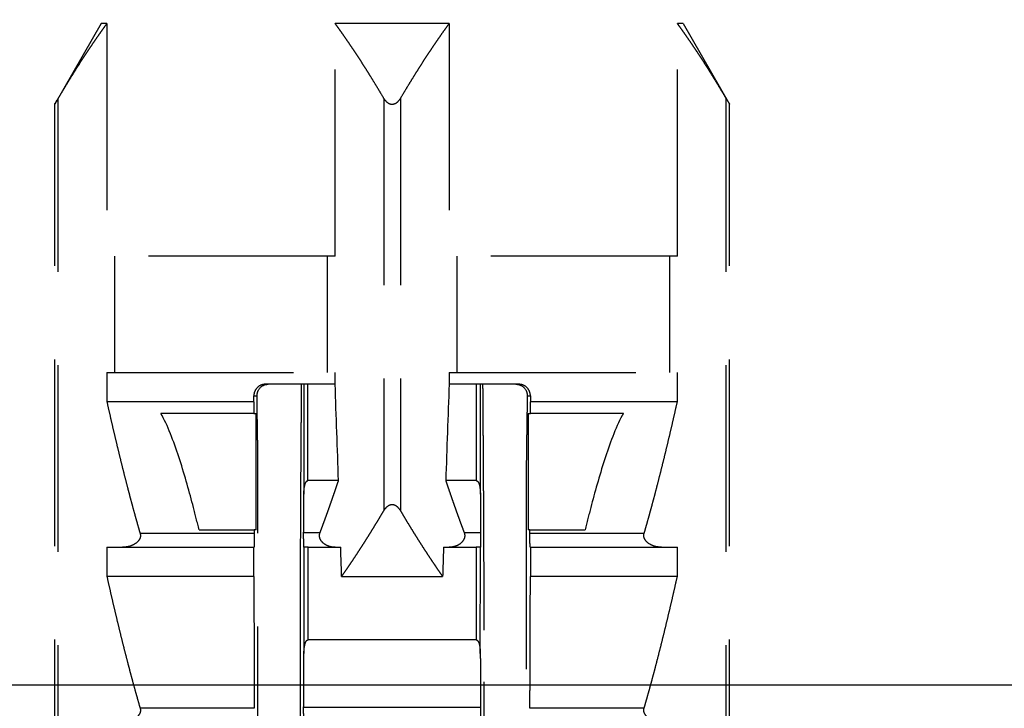
# Model space of a CAD drawing. Units: millimetres. Extents: x 5021 to 13747, y 5575 to 8337.
# Drawn here: x 5627 to 5644, y 6541 to 6552 of the extents above; entities that cross this region are included whole.
import ezdxf

# ---------------------------------------------------------------- set-up
doc = ezdxf.new("R2010")
doc.units = ezdxf.units.MM
doc.linetypes.add('HIDDEN2', pattern=[4.7625, 3.175, -1.5875])
for name, color, linetype in [('0-hatch', 9, 'Continuous'), ('0-hiden', 9, 'HIDDEN2'), ('c-pjuvis', 3, 'Continuous')]:
    doc.layers.add(name, color=color, linetype=linetype)

msp = doc.modelspace()

# ---------------------------------------------------------------- hatches: boundary and pattern name
at = {"layer": '0-hatch', "ltscale": 100}
h = msp.add_hatch(dxfattribs=at)
h.set_pattern_fill('ANSI32', color=256, scale=8)
h.set_pattern_definition([(45, (-2144.75, 126.53), (-53.88154, 53.88154), []), (45, (-2108.83, 126.53), (-53.88154, 53.88154), [])])
h.paths.add_polyline_path([(5932.29025, 6540.98153), (5897.02485, 6340.98153), (6363.34821, 6340.98153), (6363.34821, 6540.98153)])
h.paths.add_polyline_path([(5886.87058, 6340.98153), (5922.13598, 6540.98153), (5503.34821, 6540.98153), (5503.34821, 6340.98153)])

# ---------------------------------------------------------------- linework, layer by layer
at = {"layer": '0-hiden'}
for p, q in [((5628.39821, 6556.48153), (5628.39821, 6552.22322)), ((5638.29821, 6556.48153), (5638.29821, 6552.22322)), ((5628.39821, 6552.22322), (5627.60621, 6550.85143)), ((5628.49418, 6552.22322), (5628.39821, 6552.22322)), ((5628.49418, 6552.22322), (5628.49418, 6548.26753)), ((5632.37823, 6548.26753), (5632.37823, 6552.22322)), ((5634.31819, 6552.22322), (5632.37823, 6552.22322)), ((5634.31819, 6552.22322), (5634.31819, 6548.26753)), ((5638.20224, 6548.26753), (5638.20224, 6552.22322)), ((5638.29821, 6552.22322), (5638.20224, 6552.22322)), ((5638.29821, 6552.22322), (5639.09021, 6550.85143)), ((5627.6642, 6538.47797), (5627.6642, 6550.94889)), ((5633.2082, 6550.94889), (5633.2082, 6543.94277)), ((5633.48822, 6550.94889), (5633.48822, 6543.94277)), ((5639.03222, 6538.47797), (5639.03222, 6550.94889)), ((5627.60621, 6538.57543), (5627.60621, 6550.85143)), ((5639.09021, 6538.57543), (5639.09021, 6550.85143)), ((5632.37823, 6548.26753), (5628.49418, 6548.26753)), ((5628.62338, 6548.26753), (5628.62338, 6546.28753)), ((5632.24902, 6546.28753), (5632.24902, 6548.26753)), ((5638.20224, 6548.26753), (5634.31819, 6548.26753)), ((5634.4474, 6548.26753), (5634.4474, 6546.28753)), ((5638.07303, 6546.28753), (5638.07303, 6548.26753)), ((5628.49418, 6546.28753), (5632.37823, 6546.28753)), ((5628.49418, 6546.28753), (5628.49418, 6545.79253)), ((5632.37823, 6546.08953), (5632.37823, 6546.28753)), ((5634.31819, 6546.28753), (5638.20224, 6546.28753)), ((5634.31819, 6546.28753), (5634.31819, 6546.08953)), ((5638.20224, 6545.79253), (5638.20224, 6546.28753)), ((5631.91563, 6546.08953), (5631.19147, 6546.08953)), ((5632.37823, 6546.08953), (5631.91563, 6546.08953)), ((5634.78078, 6546.08953), (5634.31819, 6546.08953)), ((5635.50495, 6546.08953), (5634.78078, 6546.08953)), ((5630.99519, 6545.79253), (5630.99519, 6545.89153)), ((5630.99519, 6545.89153), (5631.04965, 6545.89153)), ((5635.64676, 6545.89153), (5635.70122, 6545.89153)), ((5635.70122, 6545.89153), (5635.70122, 6545.79253)), ((5630.99519, 6545.79253), (5628.49418, 6545.79253)), ((5638.20224, 6545.79253), (5635.70122, 6545.79253)), ((5630.99588, 6545.59453), (5629.41281, 6545.59453)), ((5630.99588, 6545.59453), (5631.03284, 6545.59453)), ((5631.03284, 6543.61453), (5631.03284, 6545.59453)), ((5635.66358, 6545.59453), (5635.66358, 6543.61453)), ((5635.66358, 6545.59453), (5635.70054, 6545.59453)), ((5637.28361, 6545.59453), (5635.70054, 6545.59453)), ((5631.06499, 6524.50753), (5631.06499, 6544.41981)), ((5632.43568, 6544.4505), (5631.91675, 6544.4505)), ((5634.77966, 6544.4505), (5634.26073, 6544.4505)), ((5635.63142, 6544.41981), (5635.63142, 6499.75753)), ((5631.00306, 6543.54992), (5629.06061, 6543.54992)), ((5630.06286, 6543.61453), (5631.00283, 6543.61453)), ((5631.03284, 6543.61453), (5631.00283, 6543.61453)), ((5631.84301, 6543.56678), (5632.12234, 6543.56678)), ((5634.57408, 6543.56678), (5634.85341, 6543.56678)), ((5635.69359, 6543.61453), (5635.66358, 6543.61453)), ((5637.63581, 6543.54992), (5635.69336, 6543.54992)), ((5635.69359, 6543.61453), (5636.63356, 6543.61453)), ((5628.49418, 6543.31753), (5628.49418, 6542.82253)), ((5628.49418, 6543.31753), (5630.99519, 6543.31753)), ((5630.99519, 6543.31753), (5630.99915, 6543.31753)), ((5630.99519, 6542.82253), (5630.99519, 6543.31753)), ((5631.84668, 6543.31753), (5631.84654, 6543.31753)), ((5631.91749, 6543.31753), (5631.84668, 6543.31753)), ((5631.91749, 6543.31753), (5632.47316, 6543.31753)), ((5634.22325, 6543.31753), (5634.77893, 6543.31753)), ((5634.84974, 6543.31753), (5634.77893, 6543.31753)), ((5634.84988, 6543.31753), (5634.84974, 6543.31753)), ((5635.69726, 6543.31753), (5635.70122, 6543.31753)), ((5635.70122, 6543.31753), (5638.20224, 6543.31753)), ((5635.70122, 6543.31753), (5635.70122, 6542.82253)), ((5638.20224, 6542.82253), (5638.20224, 6543.31753)), ((5630.99519, 6542.82253), (5628.49418, 6542.82253)), ((5632.48901, 6542.82193), (5634.20741, 6542.82193)), ((5638.20224, 6542.82253), (5635.70122, 6542.82253)), ((5631.78276, 6541.90945), (5631.78276, 6524.50753)), ((5634.91366, 6499.75753), (5634.91366, 6541.90945)), ((5634.77795, 6541.74326), (5631.91847, 6541.74326)), ((5631.00306, 6540.57992), (5629.06061, 6540.57992)), ((5631.84301, 6540.59678), (5634.85341, 6540.59678)), ((5637.63581, 6540.57992), (5635.69336, 6540.57992))]:
    msp.add_line(p, q, dxfattribs=at)
for points, weights in [([(5628.49418, 6552.22322), (5628.10789, 6551.69824), (5627.6642, 6550.94889)], [1.0873381708, 1.05217021462, 1.00573941269]), ([(5633.2082, 6550.94889), (5632.76451, 6551.69824), (5632.37823, 6552.22322)], [1.00573941269, 1.05217021462, 1.0873381708]), ([(5634.31819, 6552.22322), (5633.93191, 6551.69824), (5633.48822, 6550.94889)], [1.0873381708, 1.05217021462, 1.00573941269]), ([(5639.03222, 6550.94889), (5638.58852, 6551.69824), (5638.20224, 6552.22322)], [1.00573941269, 1.05217021462, 1.0873381708]), ([(5631.80224, 6546.08953), (5631.79865, 6545.564), (5631.79547, 6545.13331)], [1.00002839549, 1.04054507983, 1.07628243973]), ([(5634.90095, 6545.13331), (5634.89776, 6545.564), (5634.89417, 6546.08953)], [1.07628240956, 1.04054505067, 1.00002836747]), ([(5631.06231, 6545.04402), (5631.05632, 6545.29934), (5631.04965, 6545.89153)], [1.05785573121, 1.03973386585, 1]), ([(5635.64676, 6545.89153), (5635.64009, 6545.29934), (5635.63411, 6545.04402)], [1, 1.03973386585, 1.05785573121]), ([(5628.49418, 6545.79253), (5628.78918, 6544.47978), (5629.06061, 6543.54992)], [1, 1.00357072912, 1]), ([(5630.99519, 6545.79253), (5630.99554, 6545.69309), (5630.99588, 6545.59453)], [27.3174608929, 27.3839056651, 27.450075171]), ([(5635.70054, 6545.59453), (5635.70088, 6545.69309), (5635.70122, 6545.79253)], [27.450075171, 27.3839056651, 27.3174608929]), ([(5637.63581, 6543.54992), (5637.90724, 6544.47978), (5638.20224, 6545.79253)], [1, 1.00357072912, 1]), ([(5632.12234, 6543.56678), (5632.27521, 6543.97107), (5632.43568, 6544.4505)], [1, 1.00103355265, 1.00000000724]), ([(5634.26073, 6544.4505), (5634.42121, 6543.97107), (5634.57408, 6543.56678)], [1.00000000724, 1.00103355265, 1]), ([(5631.84301, 6543.56678), (5631.84459, 6543.88652), (5631.84624, 6544.21945)], [1, 1.00066753613, 1.00097052135]), ([(5634.85018, 6544.21945), (5634.85182, 6543.88652), (5634.85341, 6543.56678)], [1.00097052116, 1.00066753603, 1]), ([(5632.48901, 6542.82193), (5632.82691, 6543.29881), (5633.2082, 6543.94277)], [1.02477290474, 1.01809670827, 1.00236635623]), ([(5633.48822, 6543.94277), (5633.86951, 6543.29881), (5634.20741, 6542.82193)], [1.00236635623, 1.01809670827, 1.02477290474]), ([(5631.00283, 6543.61453), (5631.00294, 6543.58217), (5631.00306, 6543.54992)], [28.850647426, 28.874727509, 28.8987676174]), ([(5635.69336, 6543.54992), (5635.69347, 6543.58217), (5635.69359, 6543.61453)], [28.8987676174, 28.874727509, 28.850647426]), ([(5628.49418, 6542.82253), (5628.78918, 6541.50978), (5629.06061, 6540.57992)], [1, 1.00357072912, 1]), ([(5630.99519, 6542.82253), (5630.99929, 6541.64064), (5631.00306, 6540.57992)], [27.3899275131, 28.2032453013, 28.975429062]), ([(5635.69336, 6540.57992), (5635.69713, 6541.64064), (5635.70122, 6542.82253)], [28.975429062, 28.2032453013, 27.3899275131]), ([(5637.63581, 6540.57992), (5637.90724, 6541.50978), (5638.20224, 6542.82253)], [1, 1.00357072912, 1]), ([(5631.84301, 6540.59678), (5631.84521, 6541.04013), (5631.84752, 6541.50901)], [1, 1.00099291299, 1.00128462429]), ([(5634.8489, 6541.50901), (5634.85121, 6541.04013), (5634.85341, 6540.59678)], [1.00128462429, 1.00099291299, 1])]:
    msp.add_rational_spline(points, weights, degree=2, dxfattribs=at)
for points, knots in [([(5627.60621, 6550.85143), (5627.60621, 6550.85143), (5627.60736, 6550.85336), (5627.61183, 6550.86084), (5627.61515, 6550.86639), (5627.62963, 6550.89066), (5627.64752, 6550.92072), (5627.6642, 6550.94889)], [0.0468247103, 0.0468247103, 0.0468247103, 0.0468247103, 0.0504143448, 0.0504143448, 0.0540039793, 0.0540039793, 0.0649509868, 0.0649509868, 0.0649509868, 0.0649509868]), ([(5633.2082, 6550.94889), (5633.22488, 6550.92072), (5633.24974, 6550.89066), (5633.2885, 6550.86639), (5633.29977, 6550.86084), (5633.3237, 6550.85336), (5633.33636, 6550.85143), (5633.34821, 6550.85143)], [0.0286984337, 0.0286984337, 0.0286984337, 0.0286984337, 0.0396454412, 0.0396454412, 0.0432350757, 0.0432350757, 0.0468247103, 0.0468247103, 0.0468247103, 0.0468247103]), ([(5633.34821, 6550.85143), (5633.36005, 6550.85143), (5633.37272, 6550.85336), (5633.39665, 6550.86084), (5633.40791, 6550.86639), (5633.44668, 6550.89066), (5633.47154, 6550.92072), (5633.48822, 6550.94889)], [0.0468247103, 0.0468247103, 0.0468247103, 0.0468247103, 0.0504143448, 0.0504143448, 0.0540039793, 0.0540039793, 0.0649509868, 0.0649509868, 0.0649509868, 0.0649509868]), ([(5639.03222, 6550.94889), (5639.04889, 6550.92072), (5639.06679, 6550.89066), (5639.08127, 6550.86639), (5639.08458, 6550.86084), (5639.08906, 6550.85336), (5639.09021, 6550.85143), (5639.09021, 6550.85143)], [0.0286984337, 0.0286984337, 0.0286984337, 0.0286984337, 0.0396454412, 0.0396454412, 0.0432350757, 0.0432350757, 0.0468247103, 0.0468247103, 0.0468247103, 0.0468247103]), ([(5631.19147, 6546.08953), (5631.16647, 6546.08953), (5631.13978, 6546.08446), (5631.09043, 6546.06343), (5631.06776, 6546.0475), (5631.03372, 6546.01167), (5631.01936, 6545.99017), (5631.0001, 6545.94249), (5630.99519, 6545.91631), (5630.99519, 6545.89153)], [-0.0318478787, -0.0318478787, -0.0318478787, -0.0318478787, -0.0234323353, -0.0234323353, -0.015016792, -0.015016792, -0.007508396, -0.007508396, 0, 0, 0, 0]), ([(5631.04965, 6545.89153), (5631.04952, 6545.90346), (5631.05043, 6545.91481), (5631.05617, 6545.95113), (5631.06475, 6545.97334), (5631.10002, 6546.0368), (5631.14517, 6546.07112), (5631.19641, 6546.08432), (5631.19942, 6546.08502), (5631.20249, 6546.08566)], [0.0060589439, 0.0060589439, 0.0060589439, 0.0060589439, 0.0104953154, 0.0104953154, 0.0209906309, 0.0209906309, 0.047706208, 0.047706208, 0.049327136, 0.049327136, 0.049327136, 0.049327136]), ([(5635.49392, 6546.08566), (5635.497, 6546.08502), (5635.50001, 6546.08432), (5635.55125, 6546.07112), (5635.5964, 6546.0368), (5635.63166, 6545.97334), (5635.64024, 6545.95113), (5635.64599, 6545.91481), (5635.6469, 6545.90346), (5635.64676, 6545.89153)], [0.0370043389, 0.0370043389, 0.0370043389, 0.0370043389, 0.038625267, 0.038625267, 0.0653408441, 0.0653408441, 0.0758361595, 0.0758361595, 0.0802725311, 0.0802725311, 0.0802725311, 0.0802725311]), ([(5635.70122, 6545.89153), (5635.70122, 6545.91631), (5635.69632, 6545.94249), (5635.67706, 6545.99017), (5635.6627, 6546.01167), (5635.62865, 6546.0475), (5635.60599, 6546.06343), (5635.55664, 6546.08446), (5635.52994, 6546.08953), (5635.50495, 6546.08953)], [0.0633950526, 0.0633950526, 0.0633950526, 0.0633950526, 0.0709034486, 0.0709034486, 0.0784118446, 0.0784118446, 0.0868273879, 0.0868273879, 0.0952429313, 0.0952429313, 0.0952429313, 0.0952429313]), ([(5630.06286, 6543.61453), (5630.03195, 6543.7431), (5630.00036, 6543.86966), (5629.90131, 6544.25036), (5629.82293, 6544.53031), (5629.64614, 6545.07415), (5629.55128, 6545.33981), (5629.4265, 6545.57035), (5629.41975, 6545.58247), (5629.41281, 6545.59453)], [0.399375887, 0.399375887, 0.399375887, 0.399375887, 0.438258385, 0.438258385, 0.518599819, 0.518599819, 0.598941253, 0.598941253, 0.603365249, 0.603365249, 0.603365249, 0.603365249]), ([(5637.28361, 6545.59453), (5637.27666, 6545.58247), (5637.26992, 6545.57035), (5637.14513, 6545.33981), (5637.05028, 6545.07415), (5636.87348, 6544.53031), (5636.79511, 6544.25036), (5636.69606, 6543.86966), (5636.66446, 6543.7431), (5636.63356, 6543.61453)], [1.65928499, 1.65928499, 1.65928499, 1.65928499, 1.663708986, 1.663708986, 1.74405042, 1.74405042, 1.824391854, 1.824391854, 1.863274352, 1.863274352, 1.863274352, 1.863274352]), ([(5631.06499, 6544.41981), (5631.06499, 6544.56107), (5631.06474, 6544.69767), (5631.06407, 6544.85931), (5631.06379, 6544.91273), (5631.06326, 6544.9761), (5631.06308, 6544.99409), (5631.06272, 6545.02251), (5631.06253, 6545.03474), (5631.06231, 6545.04402)], [0, 0, 0, 0, 0.042806256, 0.042806256, 0.0617392599, 0.0617392599, 0.0691144688, 0.0691144688, 0.0749397215, 0.0749397215, 0.0749397215, 0.0749397215]), ([(5635.63411, 6545.04402), (5635.63388, 6545.03448), (5635.63369, 6545.02181), (5635.63314, 6544.97805), (5635.63285, 6544.93955), (5635.63188, 6544.78823), (5635.63142, 6544.60854), (5635.63142, 6544.41981)], [0, 0, 0, 0, 0.0048426793, 0.0048426793, 0.0163576529, 0.0163576529, 0.0636685406, 0.0636685406, 0.0636685406, 0.0636685406]), ([(5631.84624, 6544.21945), (5631.84651, 6544.27535), (5631.85137, 6544.32536), (5631.86404, 6544.38075), (5631.87034, 6544.40344), (5631.88427, 6544.42859), (5631.8891, 6544.43562), (5631.89826, 6544.44405), (5631.90202, 6544.44669), (5631.90956, 6544.44976), (5631.91307, 6544.4505), (5631.91675, 6544.4505)], [-0.0283895292, -0.0283895292, -0.0283895292, -0.0283895292, -0.0119986353, -0.0119986353, -0.0052459599, -0.0052459599, -0.0026417854, -0.0026417854, -0.001165206, -0.001165206, 0, 0, 0, 0]), ([(5634.77966, 6544.4505), (5634.7822, 6544.4505), (5634.78466, 6544.45015), (5634.78959, 6544.44877), (5634.79197, 6544.44771), (5634.79946, 6544.44337), (5634.80395, 6544.43896), (5634.81855, 6544.42059), (5634.82577, 6544.40125), (5634.8429, 6544.34531), (5634.84985, 6544.28672), (5634.85018, 6544.21945)], [-0.0331074189, -0.0331074189, -0.0331074189, -0.0331074189, -0.0320830105, -0.0320830105, -0.0309990382, -0.0309990382, -0.0284724674, -0.0284724674, -0.0211831894, -0.0211831894, 0, 0, 0, 0]), ([(5631.79052, 6544.30536), (5631.7889, 6543.96417), (5631.78744, 6543.68453), (5631.7858, 6543.33763), (5631.78529, 6543.22486), (5631.78473, 6543.07703), (5631.78459, 6543.03773), (5631.78434, 6542.96317), (5631.78424, 6542.92791), (5631.78415, 6542.89253)], [0, 0, 0, 0, 0.107155901, 0.107155901, 0.153784956, 0.153784956, 0.170567612, 0.170567612, 0.185551403, 0.185551403, 0.185551403, 0.185551403]), ([(5634.91227, 6542.89253), (5634.91209, 6542.96284), (5634.91185, 6543.03274), (5634.91116, 6543.2173), (5634.91062, 6543.3374), (5634.90909, 6543.65872), (5634.90793, 6543.88397), (5634.90636, 6544.20881), (5634.90612, 6544.25696), (5634.90589, 6544.30536)], [0, 0, 0, 0, 0.021545865, 0.021545865, 0.05732247, 0.05732247, 0.125186399, 0.125186399, 0.137056032, 0.137056032, 0.137056032, 0.137056032]), ([(5633.34821, 6544.04023), (5633.33636, 6544.04023), (5633.3237, 6544.03831), (5633.29977, 6544.03082), (5633.2885, 6544.02527), (5633.24974, 6544.00101), (5633.22488, 6543.97094), (5633.2082, 6543.94277)], [0.1379729664, 0.1379729664, 0.1379729664, 0.1379729664, 0.141562601, 0.141562601, 0.1451522355, 0.1451522355, 0.156099243, 0.156099243, 0.156099243, 0.156099243]), ([(5633.48822, 6543.94277), (5633.47154, 6543.97094), (5633.44668, 6544.00101), (5633.40791, 6544.02527), (5633.39665, 6544.03082), (5633.37272, 6544.03831), (5633.36005, 6544.04023), (5633.34821, 6544.04023)], [0.1198466899, 0.1198466899, 0.1198466899, 0.1198466899, 0.1307936973, 0.1307936973, 0.1343833319, 0.1343833319, 0.1379729664, 0.1379729664, 0.1379729664, 0.1379729664]), ([(5629.06061, 6543.54992), (5629.06136, 6543.54735), (5629.06202, 6543.54479), (5629.06442, 6543.53419), (5629.0656, 6543.52407), (5629.0656, 6543.50699), (5629.06442, 6543.49688), (5629.06043, 6543.47925), (5629.05657, 6543.46862), (5629.04054, 6543.43508), (5629.02008, 6543.41265), (5628.97227, 6543.37261), (5628.9339, 6543.35304), (5628.85865, 6543.32624), (5628.80668, 6543.31753), (5628.76307, 6543.31753)], [0.0888120504, 0.0888120504, 0.0888120504, 0.0888120504, 0.0895974089, 0.0895974089, 0.0921857455, 0.0921857455, 0.0947740821, 0.0947740821, 0.0977931617, 0.0977931617, 0.1070393649, 0.1070393649, 0.1216066383, 0.1216066383, 0.1402949561, 0.1402949561, 0.1402949561, 0.1402949561]), ([(5631.00306, 6543.54992), (5631.0031, 6543.53827), (5631.00312, 6543.52646), (5631.00312, 6543.49218), (5631.00301, 6543.46482), (5631.00266, 6543.42058), (5631.00235, 6543.39635), (5631.00167, 6543.36083), (5631.00118, 6543.34389), (5631.00026, 6543.32374), (5630.99966, 6543.31753), (5630.99915, 6543.31753)], [0.0601339689, 0.0601339689, 0.0601339689, 0.0601339689, 0.0634455717, 0.0634455717, 0.0705221471, 0.0705221471, 0.0781488461, 0.0781488461, 0.0864444871, 0.0864444871, 0.0952613505, 0.0952613505, 0.0952613505, 0.0952613505]), ([(5631.84654, 6543.31753), (5631.84608, 6543.31753), (5631.84554, 6543.32345), (5631.8447, 6543.34274), (5631.84425, 6543.35931), (5631.84362, 6543.39426), (5631.84332, 6543.41858), (5631.84299, 6543.46336), (5631.84288, 6543.49154), (5631.84288, 6543.53175), (5631.84292, 6543.54996), (5631.84301, 6543.56678)], [0.0304166464, 0.0304166464, 0.0304166464, 0.0304166464, 0.038376116, 0.038376116, 0.0461328953, 0.0461328953, 0.0536257283, 0.0536257283, 0.0608952247, 0.0608952247, 0.0658082261, 0.0658082261, 0.0658082261, 0.0658082261]), ([(5632.37823, 6543.31753), (5632.34045, 6543.31753), (5632.29548, 6543.3257), (5632.23014, 6543.35124), (5632.19674, 6543.37029), (5632.1545, 6543.40937), (5632.13607, 6543.43233), (5632.12149, 6543.46573), (5632.11781, 6543.47693), (5632.11394, 6543.49557), (5632.11279, 6543.5064), (5632.11279, 6543.52466), (5632.11394, 6543.5355), (5632.11727, 6543.55154), (5632.11962, 6543.55959), (5632.12234, 6543.56678)], [0.041248969, 0.041248969, 0.041248969, 0.041248969, 0.0574397472, 0.0574397472, 0.0703004535, 0.0703004535, 0.0790725812, 0.0790725812, 0.0821918972, 0.0821918972, 0.0849588353, 0.0849588353, 0.0877257734, 0.0877257734, 0.0900258383, 0.0900258383, 0.0900258383, 0.0900258383]), ([(5634.57408, 6543.56678), (5634.5768, 6543.55959), (5634.57914, 6543.55154), (5634.58247, 6543.5355), (5634.58362, 6543.52466), (5634.58362, 6543.5064), (5634.58247, 6543.49557), (5634.5786, 6543.47693), (5634.57492, 6543.46573), (5634.56035, 6543.43233), (5634.54192, 6543.40937), (5634.49968, 6543.37029), (5634.46628, 6543.35124), (5634.40094, 6543.3257), (5634.35597, 6543.31753), (5634.31819, 6543.31753)], [0.0798918324, 0.0798918324, 0.0798918324, 0.0798918324, 0.0821918972, 0.0821918972, 0.0849588353, 0.0849588353, 0.0877257734, 0.0877257734, 0.0908450894, 0.0908450894, 0.0996172172, 0.0996172172, 0.1124779234, 0.1124779234, 0.1286687016, 0.1286687016, 0.1286687016, 0.1286687016]), ([(5634.85341, 6543.56678), (5634.85349, 6543.54996), (5634.85353, 6543.53175), (5634.85353, 6543.49154), (5634.85343, 6543.46336), (5634.8531, 6543.41858), (5634.8528, 6543.39426), (5634.85217, 6543.35931), (5634.85172, 6543.34274), (5634.85088, 6543.32345), (5634.85034, 6543.31753), (5634.84988, 6543.31753)], [-0.0658082261, -0.0658082261, -0.0658082261, -0.0658082261, -0.0608952247, -0.0608952247, -0.0536257283, -0.0536257283, -0.0461328953, -0.0461328953, -0.038376116, -0.038376116, -0.0304166464, -0.0304166464, -0.0304166464, -0.0304166464]), ([(5635.69726, 6543.31753), (5635.69675, 6543.31753), (5635.69615, 6543.32374), (5635.69523, 6543.34389), (5635.69474, 6543.36083), (5635.69407, 6543.39635), (5635.69375, 6543.42058), (5635.6934, 6543.46482), (5635.6933, 6543.49218), (5635.6933, 6543.52646), (5635.69332, 6543.53827), (5635.69336, 6543.54992)], [0.0316280784, 0.0316280784, 0.0316280784, 0.0316280784, 0.0404449418, 0.0404449418, 0.0487405828, 0.0487405828, 0.0563672818, 0.0563672818, 0.0634438572, 0.0634438572, 0.0667554599, 0.0667554599, 0.0667554599, 0.0667554599]), ([(5637.93335, 6543.31753), (5637.88974, 6543.31753), (5637.83777, 6543.32624), (5637.76252, 6543.35304), (5637.72415, 6543.37261), (5637.67633, 6543.41265), (5637.65587, 6543.43508), (5637.63984, 6543.46862), (5637.63599, 6543.47925), (5637.632, 6543.49688), (5637.63082, 6543.50699), (5637.63082, 6543.52407), (5637.632, 6543.53419), (5637.6344, 6543.54479), (5637.63506, 6543.54735), (5637.63581, 6543.54992)], [0.0440765349, 0.0440765349, 0.0440765349, 0.0440765349, 0.0627648527, 0.0627648527, 0.0773321261, 0.0773321261, 0.0865783293, 0.0865783293, 0.0895974089, 0.0895974089, 0.0921857455, 0.0921857455, 0.0947740821, 0.0947740821, 0.0955594406, 0.0955594406, 0.0955594406, 0.0955594406]), ([(5631.78415, 6542.89253), (5631.78372, 6542.73046), (5631.78338, 6542.56618), (5631.7829, 6542.23944), (5631.78276, 6542.07362), (5631.78276, 6541.90945)], [0, 0, 0, 0, 0.0496576423, 0.0496576423, 0.0993665779, 0.0993665779, 0.0993665779, 0.0993665779]), ([(5634.91366, 6541.90945), (5634.91366, 6542.07184), (5634.91352, 6542.23583), (5634.91304, 6542.5626), (5634.9127, 6542.7287), (5634.91227, 6542.89253)], [0, 0, 0, 0, 0.0492112189, 0.0492112189, 0.0994480048, 0.0994480048, 0.0994480048, 0.0994480048]), ([(5631.84752, 6541.50901), (5631.8478, 6541.56634), (5631.85281, 6541.61761), (5631.8658, 6541.67372), (5631.87214, 6541.69639), (5631.88611, 6541.72148), (5631.89094, 6541.72847), (5631.90007, 6541.73685), (5631.90382, 6541.73947), (5631.91132, 6541.74252), (5631.9148, 6541.74326), (5631.91847, 6541.74326)], [-0.028711474, -0.028711474, -0.028711474, -0.028711474, -0.0119582298, -0.0119582298, -0.0052153123, -0.0052153123, -0.002623543, -0.002623543, -0.0011564198, -0.0011564198, 0, 0, 0, 0]), ([(5634.77795, 6541.74326), (5634.7805, 6541.74326), (5634.78297, 6541.7429), (5634.78792, 6541.7415), (5634.79033, 6541.74043), (5634.79785, 6541.73602), (5634.80237, 6541.73154), (5634.81705, 6541.71291), (5634.82432, 6541.69329), (5634.84156, 6541.63653), (5634.84856, 6541.57713), (5634.8489, 6541.50901)], [-0.033518624, -0.033518624, -0.033518624, -0.033518624, -0.0324863892, -0.0324863892, -0.0313926209, -0.0313926209, -0.0288367779, -0.0288367779, -0.0214501191, -0.0214501191, 0, 0, 0, 0]), ([(5629.06061, 6540.57992), (5629.06136, 6540.57735), (5629.06202, 6540.57479), (5629.06442, 6540.56419), (5629.0656, 6540.55407), (5629.0656, 6540.53699), (5629.06442, 6540.52688), (5629.06043, 6540.50925), (5629.05657, 6540.49862), (5629.04054, 6540.46508), (5629.02008, 6540.44265), (5628.97227, 6540.40261), (5628.9339, 6540.38304), (5628.85865, 6540.35624), (5628.80668, 6540.34753), (5628.76307, 6540.34753)], [0.0888120504, 0.0888120504, 0.0888120504, 0.0888120504, 0.0895974089, 0.0895974089, 0.0921857455, 0.0921857455, 0.0947740821, 0.0947740821, 0.0977931617, 0.0977931617, 0.1070393649, 0.1070393649, 0.1216066383, 0.1216066383, 0.1402949561, 0.1402949561, 0.1402949561, 0.1402949561]), ([(5631.84654, 6540.34753), (5631.84608, 6540.34753), (5631.84554, 6540.35345), (5631.8447, 6540.37274), (5631.84425, 6540.38931), (5631.84362, 6540.42426), (5631.84332, 6540.44858), (5631.84299, 6540.49336), (5631.84288, 6540.52154), (5631.84288, 6540.56175), (5631.84292, 6540.57996), (5631.84301, 6540.59678)], [0.0304166464, 0.0304166464, 0.0304166464, 0.0304166464, 0.038376116, 0.038376116, 0.0461328953, 0.0461328953, 0.0536257283, 0.0536257283, 0.0608952247, 0.0608952247, 0.0658082261, 0.0658082261, 0.0658082261, 0.0658082261]), ([(5634.85341, 6540.59678), (5634.85349, 6540.57996), (5634.85353, 6540.56175), (5634.85353, 6540.52154), (5634.85343, 6540.49336), (5634.8531, 6540.44858), (5634.8528, 6540.42426), (5634.85217, 6540.38931), (5634.85172, 6540.37274), (5634.85088, 6540.35345), (5634.85034, 6540.34753), (5634.84988, 6540.34753)], [-0.0658082261, -0.0658082261, -0.0658082261, -0.0658082261, -0.0608952247, -0.0608952247, -0.0536257283, -0.0536257283, -0.0461328953, -0.0461328953, -0.038376116, -0.038376116, -0.0304166464, -0.0304166464, -0.0304166464, -0.0304166464]), ([(5637.93335, 6540.34753), (5637.88974, 6540.34753), (5637.83777, 6540.35624), (5637.76252, 6540.38304), (5637.72415, 6540.40261), (5637.67633, 6540.44265), (5637.65587, 6540.46508), (5637.63984, 6540.49862), (5637.63599, 6540.50925), (5637.632, 6540.52688), (5637.63082, 6540.53699), (5637.63082, 6540.55407), (5637.632, 6540.56419), (5637.6344, 6540.57479), (5637.63506, 6540.57735), (5637.63581, 6540.57992)], [0.0440765349, 0.0440765349, 0.0440765349, 0.0440765349, 0.0627648527, 0.0627648527, 0.0773321261, 0.0773321261, 0.0865783293, 0.0865783293, 0.0895974089, 0.0895974089, 0.0921857455, 0.0921857455, 0.0947740821, 0.0947740821, 0.0955594406, 0.0955594406, 0.0955594406, 0.0955594406])]:
    msp.add_open_spline(points, degree=3, knots=knots, dxfattribs=at)
for points in [[(5631.20249, 6546.08566), (5631.21522, 6546.08828), (5631.22797, 6546.08953), (5631.24053, 6546.08953)], [(5631.84529, 6546.08953), (5631.84561, 6545.46619), (5631.84593, 6544.84283), (5631.84624, 6544.21945)], [(5631.91675, 6544.4505), (5631.91639, 6544.99686), (5631.91602, 6545.5432), (5631.91563, 6546.08953)], [(5632.43568, 6544.4505), (5632.41709, 6544.9995), (5632.39794, 6545.54596), (5632.37823, 6546.08953)], [(5634.31819, 6546.08953), (5634.29848, 6545.54596), (5634.27933, 6544.9995), (5634.26073, 6544.4505)], [(5634.78078, 6546.08953), (5634.7804, 6545.5432), (5634.78003, 6544.99686), (5634.77966, 6544.4505)], [(5634.85018, 6544.21945), (5634.85049, 6544.84283), (5634.8508, 6545.46619), (5634.85113, 6546.08953)], [(5635.45589, 6546.08953), (5635.46847, 6546.08953), (5635.48121, 6546.08827), (5635.49392, 6546.08566)], [(5631.79547, 6545.13331), (5631.79352, 6544.87044), (5631.79187, 6544.58996), (5631.79052, 6544.30536)], [(5634.90589, 6544.30536), (5634.90454, 6544.59048), (5634.90289, 6544.87086), (5634.90095, 6545.13331)], [(5631.84668, 6543.31753), (5631.84696, 6542.7147), (5631.84725, 6542.11186), (5631.84752, 6541.50901)], [(5631.91847, 6541.74326), (5631.91815, 6542.26803), (5631.91782, 6542.79279), (5631.91749, 6543.31753)], [(5632.48901, 6542.82193), (5632.48378, 6542.98733), (5632.47849, 6543.15253), (5632.47316, 6543.31753)], [(5634.22325, 6543.31753), (5634.21792, 6543.15253), (5634.21264, 6542.98733), (5634.20741, 6542.82193)], [(5634.77893, 6543.31753), (5634.77859, 6542.79279), (5634.77827, 6542.26803), (5634.77795, 6541.74326)], [(5634.8489, 6541.50901), (5634.84917, 6542.11186), (5634.84945, 6542.71471), (5634.84974, 6543.31753)]]:
    msp.add_open_spline(points, degree=3, dxfattribs=at)
at = {"layer": 'c-pjuvis'}
msp.add_line((5503.34821, 6540.98153), (5922.13598, 6540.98153), dxfattribs=at)

doc.saveas('drawing.dxf')
